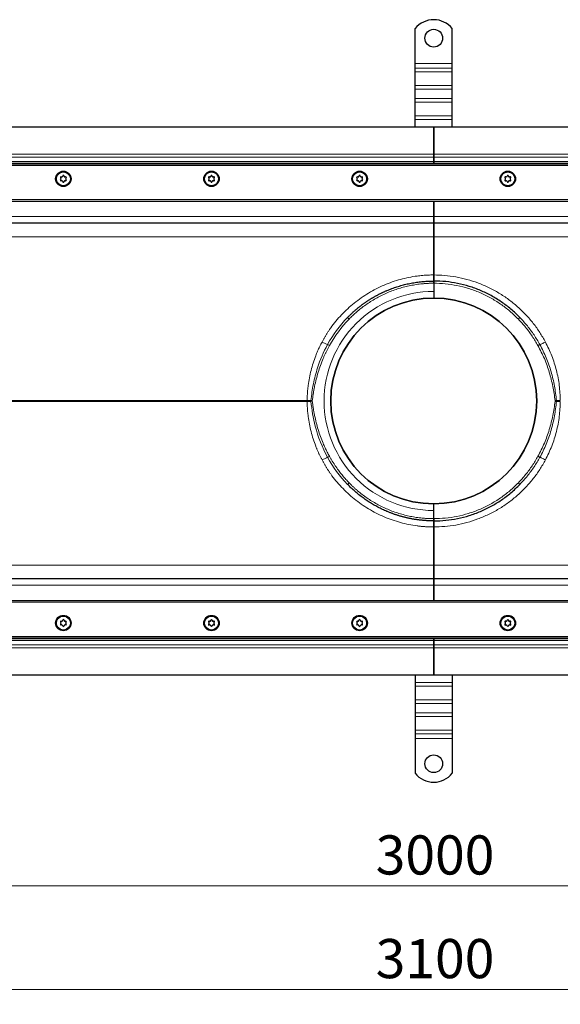
# Model space of a CAD drawing. Units: millimetres. Extents: x 0 to 420, y 0 to 297.
# Drawn here: x 168 to 205, y 139 to 205 of the extents above; entities that cross this region are included whole.
import ezdxf

# ---------------------------------------------------------------- set-up
doc = ezdxf.new("R2010")
doc.units = ezdxf.units.MM
doc.styles.add('SLDTEXTSTYLE0', font='TXT', dxfattribs={"width": 0.605})
doc.dimstyles.new('SLDDIMSTYLE0', dxfattribs={"dimtxt": 2.568319, "dimasz": 2.5, "dimexe": 0, "dimexo": 0.0625, "dimgap": 0.64208, "dimtad": 1, "dimlfac": 10, "dimrnd": 1e-09, "dimzin": 12, "dimdsep": 46, "dimtxsty": 'SLDTEXTSTYLE0', "dimsah": 1, "dimcen": 0.09, "dimadec": 0, "dimazin": 3, "dimtfac": 1, "dimtdec": 3, "dimtofl": 0, "dimtmove": 0, "dimatfit": 3, "dimfxl": 1, "dimfrac": 2, "dimtolj": 1, "dimtzin": 12, "dimarcsym": 0})

# ---------------------------------------------------------------- blocks, each defined once
blk = doc.blocks.new('_D_5')
at = {"color": 7, "linetype": 'Continuous', "lineweight": 0}
for p, q in [((46.155, 165.624), (46.155, 145.674)), ((346.155, 165.624), (346.155, 145.674)), ((46.155, 146.674), (346.155, 146.674))]:
    blk.add_line(p, q, dxfattribs=at)
at = {"color": 7, "linetype": 'Continuous', "lineweight": 18}
for points in [[(46.155, 146.674), (48.655, 146.299), (48.655, 147.049)], [(346.155, 146.674), (343.655, 147.049), (343.655, 146.299)]]:
    blk.add_solid(points, dxfattribs=at)
at = {"color": 7, "linetype": 'Continuous', "lineweight": 18, "insert": (192.235, 150.085), "char_height": 2.6458, "attachment_point": 1, "style": 'SLDTEXTSTYLE0'}
blk.add_mtext('3000', dxfattribs=at)
blk = doc.blocks.new('_D_6')
at = {"color": 7, "linetype": 'Continuous', "lineweight": 0}
for p, q in [((41.155, 162.124), (41.155, 138.674)), ((351.155, 162.124), (351.155, 138.674)), ((351.155, 139.674), (41.155, 139.674))]:
    blk.add_line(p, q, dxfattribs=at)
at = {"color": 7, "linetype": 'Continuous', "lineweight": 18}
for points in [[(41.155, 139.674), (43.655, 139.299), (43.655, 140.049)], [(351.155, 139.674), (348.655, 140.049), (348.655, 139.299)]]:
    blk.add_solid(points, dxfattribs=at)
at = {"color": 7, "linetype": 'Continuous', "lineweight": 18, "insert": (192.235, 143.085), "char_height": 2.6458, "attachment_point": 1, "style": 'SLDTEXTSTYLE0'}
blk.add_mtext('3100', dxfattribs=at)

msp = doc.modelspace()

# ---------------------------------------------------------------- linework, layer by layer
at = {"color": 7, "linetype": 'Continuous', "lineweight": 25}
for p, q in [((194.9046, 202.2241), (194.9046, 204.5728)), ((197.4046, 202.2241), (197.4046, 204.5728)), ((194.9046, 201.9059), (194.9046, 202.2241)), ((197.4046, 201.9059), (197.4046, 202.2241)), ((194.9046, 201.6584), (194.9046, 201.9059)), ((194.9046, 200.7392), (194.9046, 201.6584)), ((197.4046, 201.6584), (197.4046, 201.9059)), ((197.4046, 200.7392), (197.4046, 201.6584)), ((194.9046, 200.4917), (194.9046, 200.7392)), ((194.9046, 199.8553), (194.9046, 200.4917)), ((197.4046, 200.4917), (197.4046, 200.7392)), ((197.4046, 199.8553), (197.4046, 200.4917)), ((194.9046, 199.6078), (194.9046, 199.8553)), ((194.9046, 198.6886), (194.9046, 199.6078)), ((197.4046, 199.6078), (197.4046, 199.8553)), ((197.4046, 198.6886), (197.4046, 199.6078)), ((194.9046, 198.4411), (194.9046, 198.6886)), ((194.9046, 197.9241), (194.9046, 198.4411)), ((197.4046, 198.4411), (197.4046, 198.6886)), ((197.4046, 197.9241), (197.4046, 198.4411)), ((196.1546, 197.9241), (42.6546, 197.9241)), ((196.1546, 196.0984), (196.1546, 197.9241)), ((196.1546, 197.9241), (196.1546, 196.0984)), ((349.6546, 197.9241), (196.1546, 197.9241)), ((196.1546, 195.8862), (196.1546, 196.0984)), ((196.1546, 196.0984), (196.1546, 195.8862)), ((196.1546, 195.598), (196.1546, 195.8862)), ((196.1546, 195.8862), (196.1546, 195.598)), ((196.1546, 195.598), (196.1546, 195.492)), ((196.1546, 195.492), (196.1546, 195.598)), ((347.1546, 195.4241), (45.1546, 195.4241)), ((196.1546, 195.4241), (196.1546, 195.492)), ((196.1546, 195.492), (196.1546, 195.4241)), ((46.1546, 192.9241), (346.1546, 192.9241)), ((196.1546, 191.8741), (196.1546, 192.9241)), ((196.1546, 192.9241), (196.1546, 191.8741)), ((196.1546, 191.4241), (196.1546, 191.8741)), ((196.1546, 191.8741), (196.1546, 191.4241)), ((196.1546, 191.4241), (46.1546, 191.4241)), ((346.1546, 191.4241), (196.1546, 191.4241)), ((196.1546, 187.9349), (196.1546, 190.5112)), ((196.1546, 190.5112), (196.1546, 187.9349)), ((196.1534, 187.6741), (196.1546, 187.6741)), ((196.1546, 187.6741), (196.1558, 187.6741)), ((196.1546, 187.3741), (196.1546, 186.8241)), ((196.1546, 187.3741), (196.1546, 186.8241)), ((196.1546, 171.4741), (196.1546, 172.0241)), ((196.1546, 171.4741), (196.1546, 172.0241)), ((196.1546, 171.1741), (196.1534, 171.1741)), ((196.1558, 171.1741), (196.1546, 171.1741)), ((196.1546, 168.3369), (196.1546, 170.9133)), ((196.1546, 170.9133), (196.1546, 168.3369)), ((46.1546, 167.4241), (196.1546, 167.4241)), ((196.1546, 166.9741), (196.1546, 167.4241)), ((196.1546, 167.4241), (346.1546, 167.4241)), ((196.1546, 167.4241), (196.1546, 166.9741)), ((196.1546, 165.9241), (196.1546, 166.9741)), ((196.1546, 166.9741), (196.1546, 165.9241)), ((346.1546, 165.9241), (46.1546, 165.9241)), ((45.1546, 163.4241), (347.1546, 163.4241)), ((196.1546, 163.3562), (196.1546, 163.4241)), ((196.1546, 163.4241), (196.1546, 163.3562)), ((196.1546, 163.3562), (196.1546, 163.2502)), ((196.1546, 163.2502), (196.1546, 163.3562)), ((196.1546, 162.962), (196.1546, 163.2502)), ((196.1546, 163.2502), (196.1546, 162.962)), ((196.1546, 162.7498), (196.1546, 162.962)), ((196.1546, 162.962), (196.1546, 162.7498)), ((196.1546, 160.9241), (196.1546, 162.7498)), ((196.1546, 162.7498), (196.1546, 160.9241)), ((42.6546, 160.9241), (196.1546, 160.9241)), ((194.9046, 160.9241), (194.9046, 160.4071)), ((194.9046, 160.4071), (194.9046, 160.1596)), ((196.1546, 160.9241), (349.6546, 160.9241)), ((197.4046, 160.9241), (197.4046, 160.4071)), ((197.4046, 160.4071), (197.4046, 160.1596)), ((194.9046, 160.1596), (194.9046, 159.2404)), ((197.4046, 160.1596), (197.4046, 159.2404)), ((194.9046, 159.2404), (194.9046, 158.9929)), ((194.9046, 158.9929), (194.9046, 158.3565)), ((197.4046, 159.2404), (197.4046, 158.9929)), ((197.4046, 158.9929), (197.4046, 158.3565)), ((194.9046, 158.3565), (194.9046, 158.109)), ((197.4046, 158.3565), (197.4046, 158.109)), ((194.9046, 158.109), (194.9046, 157.1898)), ((197.4046, 158.109), (197.4046, 157.1898)), ((194.9046, 157.1898), (194.9046, 156.9423)), ((194.9046, 156.9423), (194.9046, 156.6241)), ((197.4046, 157.1898), (197.4046, 156.9423)), ((197.4046, 156.9423), (197.4046, 156.6241)), ((194.9046, 156.6241), (194.9046, 154.2753)), ((197.4046, 156.6241), (197.4046, 154.2753))]:
    msp.add_line(p, q, dxfattribs=at)
at = {"color": 8, "linetype": 'Continuous', "lineweight": 18}
for p, q in [((194.9046, 202.2241), (197.4046, 202.2241)), ((197.4046, 201.9059), (194.9046, 201.9059)), ((194.9046, 201.6584), (197.4046, 201.6584)), ((194.9046, 200.7392), (197.4046, 200.7392)), ((194.9046, 200.4917), (197.4046, 200.4917)), ((197.4046, 199.8553), (194.9046, 199.8553)), ((194.9046, 199.6078), (197.4046, 199.6078)), ((194.9046, 198.6886), (197.4046, 198.6886)), ((194.9046, 198.4411), (197.4046, 198.4411)), ((42.9804, 196.0984), (196.1546, 196.0984)), ((43.1925, 195.8862), (196.1546, 195.8862)), ((43.4807, 195.598), (196.1546, 195.598)), ((349.3289, 196.0984), (196.1546, 196.0984)), ((349.1168, 195.8862), (196.1546, 195.8862)), ((196.1546, 195.598), (348.8286, 195.598)), ((196.1546, 195.492), (43.5868, 195.492)), ((347.6931, 195.3241), (44.6161, 195.3241)), ((348.7225, 195.492), (196.1546, 195.492)), ((46.0546, 193.0241), (346.2546, 193.0241)), ((196.1546, 191.8741), (46.1546, 191.8741)), ((196.1546, 191.8741), (346.1546, 191.8741)), ((196.1546, 190.5112), (46.1546, 190.5112)), ((346.1546, 190.5112), (196.1546, 190.5112)), ((46.1546, 179.4502), (187.6108, 179.4502)), ((187.6108, 179.3979), (46.1546, 179.3979)), ((204.3508, 179.4036), (204.3508, 179.4446)), ((204.4392, 179.3924), (204.4392, 179.4558)), ((46.1546, 168.3369), (196.1546, 168.3369)), ((196.1546, 168.3369), (346.1546, 168.3369)), ((196.1546, 166.9741), (46.1546, 166.9741)), ((196.1546, 166.9741), (346.1546, 166.9741)), ((346.2546, 165.8241), (46.0546, 165.8241)), ((43.1925, 162.962), (196.1546, 162.962)), ((196.1546, 163.2502), (43.4807, 163.2502)), ((43.5868, 163.3562), (196.1546, 163.3562)), ((44.6161, 163.5241), (347.6931, 163.5241)), ((196.1546, 163.3562), (348.7225, 163.3562)), ((348.8286, 163.2502), (196.1546, 163.2502)), ((349.1168, 162.962), (196.1546, 162.962)), ((42.9804, 162.7498), (196.1546, 162.7498)), ((349.3289, 162.7498), (196.1546, 162.7498)), ((197.4046, 160.4071), (194.9046, 160.4071)), ((197.4046, 160.1596), (194.9046, 160.1596)), ((197.4046, 159.2404), (194.9046, 159.2404)), ((194.9046, 158.9929), (197.4046, 158.9929)), ((197.4046, 158.3565), (194.9046, 158.3565)), ((197.4046, 158.109), (194.9046, 158.109)), ((197.4046, 157.1898), (194.9046, 157.1898)), ((194.9046, 156.9423), (197.4046, 156.9423)), ((197.4046, 156.6241), (194.9046, 156.6241))]:
    msp.add_line(p, q, dxfattribs=at)
at = {"color": 7, "linetype": 'Continuous', "lineweight": 25}
for centre, radius in [((196.1546, 203.9241), 0.6), ((171.1546, 194.4241), 0.52), ((171.1546, 194.4241), 0.4715), ((181.1546, 194.4241), 0.52), ((181.1546, 194.4241), 0.4715), ((191.1546, 194.4241), 0.52), ((191.1546, 194.4241), 0.4715), ((201.1546, 194.4241), 0.52), ((201.1546, 194.4241), 0.4715), ((196.1546, 179.4241), 6.9498), ((171.1546, 164.4241), 0.52), ((181.1546, 164.4241), 0.52), ((191.1546, 164.4241), 0.52), ((201.1546, 164.4241), 0.52), ((171.1546, 164.4241), 0.4715), ((181.1546, 164.4241), 0.4715), ((191.1546, 164.4241), 0.4715), ((201.1546, 164.4241), 0.4715), ((196.1546, 154.9241), 0.6)]:
    msp.add_circle(centre, radius, dxfattribs=at)
for centre, radius, start, end in [((196.1546, 203.5741), 1.6, 38.624833, 141.375167), ((170.9948, 194.5163), 0.044, 62.193382, 237.806618), ((170.9948, 194.3318), 0.044, 122.193382, 297.806618), ((170.9368, 194.4241), 0.065, 302.193382, 57.806618), ((171.0457, 194.6128), 0.065, 242.193382, 357.806618), ((171.0457, 194.2354), 0.065, 2.193382, 117.806618), ((171.1546, 194.6086), 0.044, 2.193382, 177.806618), ((171.1546, 194.2396), 0.044, 182.193382, 357.806618), ((171.2636, 194.6128), 0.065, 182.193382, 297.806618), ((171.2636, 194.2354), 0.065, 62.193382, 177.806618), ((171.3144, 194.5163), 0.044, 302.193382, 117.806618), ((171.3144, 194.3318), 0.044, 242.193382, 57.806618), ((171.3725, 194.4241), 0.065, 122.193382, 237.806618), ((180.9948, 194.5163), 0.044, 62.193382, 237.806618), ((180.9948, 194.3318), 0.044, 122.193382, 297.806618), ((180.9368, 194.4241), 0.065, 302.193382, 57.806618), ((181.0457, 194.6128), 0.065, 242.193382, 357.806618), ((181.0457, 194.2354), 0.065, 2.193382, 117.806618), ((181.1546, 194.6086), 0.044, 2.193382, 177.806618), ((181.1546, 194.2396), 0.044, 182.193382, 357.806618), ((181.2636, 194.6128), 0.065, 182.193382, 297.806618), ((181.2636, 194.2354), 0.065, 62.193382, 177.806618), ((181.3144, 194.5163), 0.044, 302.193382, 117.806618), ((181.3144, 194.3318), 0.044, 242.193382, 57.806618), ((181.3725, 194.4241), 0.065, 122.193382, 237.806618), ((190.9948, 194.5163), 0.044, 62.193382, 237.806618), ((190.9948, 194.3318), 0.044, 122.193382, 297.806618), ((190.9368, 194.4241), 0.065, 302.193382, 57.806618), ((191.0457, 194.6128), 0.065, 242.193382, 357.806618), ((191.0457, 194.2354), 0.065, 2.193382, 117.806618), ((191.1546, 194.6086), 0.044, 2.193382, 177.806618), ((191.1546, 194.2396), 0.044, 182.193382, 357.806618), ((191.2636, 194.6128), 0.065, 182.193382, 297.806618), ((191.2636, 194.2354), 0.065, 62.193382, 177.806618), ((191.3144, 194.5163), 0.044, 302.193382, 117.806618), ((191.3144, 194.3318), 0.044, 242.193382, 57.806618), ((191.3725, 194.4241), 0.065, 122.193382, 237.806618), ((200.9948, 194.5163), 0.044, 62.193382, 237.806618), ((200.9948, 194.3318), 0.044, 122.193382, 297.806618), ((200.9368, 194.4241), 0.065, 302.193382, 57.806618), ((201.0457, 194.6128), 0.065, 242.193382, 357.806618), ((201.0457, 194.2354), 0.065, 2.193382, 117.806618), ((201.1546, 194.6086), 0.044, 2.193382, 177.806618), ((201.1546, 194.2396), 0.044, 182.193382, 357.806618), ((201.2636, 194.6128), 0.065, 182.193382, 297.806618), ((201.2636, 194.2354), 0.065, 62.193382, 177.806618), ((201.3144, 194.5163), 0.044, 302.193382, 117.806618), ((201.3144, 194.3318), 0.044, 242.193382, 57.806618), ((201.3725, 194.4241), 0.065, 122.193382, 237.806618), ((196.1546, 179.4241), 6.95, 90, 270), ((196.1546, 179.4241), 6.95, 270, 90), ((170.9948, 164.5163), 0.044, 62.193382, 237.806618), ((170.9948, 164.3318), 0.044, 122.193382, 297.806618), ((170.9368, 164.4241), 0.065, 302.193382, 57.806618), ((171.0457, 164.6128), 0.065, 242.193382, 357.806618), ((171.0457, 164.2354), 0.065, 2.193382, 117.806618), ((171.1546, 164.6086), 0.044, 2.193382, 177.806618), ((171.2636, 164.6128), 0.065, 182.193382, 297.806618), ((171.2636, 164.2354), 0.065, 62.193382, 177.806618), ((171.3144, 164.5163), 0.044, 302.193382, 117.806618), ((171.3144, 164.3318), 0.044, 242.193382, 57.806618), ((171.3725, 164.4241), 0.065, 122.193382, 237.806618), ((180.9948, 164.5163), 0.044, 62.193382, 237.806618), ((180.9948, 164.3318), 0.044, 122.193382, 297.806618), ((180.9368, 164.4241), 0.065, 302.193382, 57.806618), ((181.0457, 164.6128), 0.065, 242.193382, 357.806618), ((181.0457, 164.2354), 0.065, 2.193382, 117.806618), ((181.1546, 164.6086), 0.044, 2.193382, 177.806618), ((181.2636, 164.6128), 0.065, 182.193382, 297.806618), ((181.2636, 164.2354), 0.065, 62.193382, 177.806618), ((181.3144, 164.5163), 0.044, 302.193382, 117.806618), ((181.3144, 164.3318), 0.044, 242.193382, 57.806618), ((181.3725, 164.4241), 0.065, 122.193382, 237.806618), ((190.9948, 164.5163), 0.044, 62.193382, 237.806618), ((190.9948, 164.3318), 0.044, 122.193382, 297.806618), ((190.9368, 164.4241), 0.065, 302.193382, 57.806618), ((191.0457, 164.6128), 0.065, 242.193382, 357.806618), ((191.0457, 164.2354), 0.065, 2.193382, 117.806618), ((191.1546, 164.6086), 0.044, 2.193382, 177.806618), ((191.2636, 164.6128), 0.065, 182.193382, 297.806618), ((191.2636, 164.2354), 0.065, 62.193382, 177.806618), ((191.3144, 164.5163), 0.044, 302.193382, 117.806618), ((191.3144, 164.3318), 0.044, 242.193382, 57.806618), ((191.3725, 164.4241), 0.065, 122.193382, 237.806618), ((200.9948, 164.5163), 0.044, 62.193382, 237.806618), ((200.9948, 164.3318), 0.044, 122.193382, 297.806618), ((200.9368, 164.4241), 0.065, 302.193382, 57.806618), ((201.0457, 164.6128), 0.065, 242.193382, 357.806618), ((201.0457, 164.2354), 0.065, 2.193382, 117.806618), ((201.1546, 164.6086), 0.044, 2.193382, 177.806618), ((201.2636, 164.6128), 0.065, 182.193382, 297.806618), ((201.2636, 164.2354), 0.065, 62.193382, 177.806618), ((201.3144, 164.5163), 0.044, 302.193382, 117.806618), ((201.3144, 164.3318), 0.044, 242.193382, 57.806618), ((201.3725, 164.4241), 0.065, 122.193382, 237.806618), ((171.1546, 164.2396), 0.044, 182.193382, 357.806618), ((181.1546, 164.2396), 0.044, 182.193382, 357.806618), ((191.1546, 164.2396), 0.044, 182.193382, 357.806618), ((201.1546, 164.2396), 0.044, 182.193382, 357.806618), ((196.1546, 155.2741), 1.6, 218.624833, 321.375167)]:
    msp.add_arc(centre, radius, start, end, dxfattribs=at)
for points, knots in [([(196.1546, 190.5112), (196.1546, 190.5733), (196.1546, 190.634), (196.1546, 190.7229), (196.1546, 190.7522), (196.1546, 190.81), (196.1546, 190.8387), (196.1546, 190.922), (196.1546, 190.9744), (196.1546, 191.0732), (196.1546, 191.1197), (196.1546, 191.203), (196.1546, 191.2401), (196.1546, 191.2892), (196.1546, 191.3045), (196.1546, 191.3322), (196.1546, 191.3447), (196.1546, 191.3782), (196.1546, 191.3952), (196.1546, 191.4125), (196.1546, 191.4168), (196.1546, 191.4226), (196.1546, 191.4241), (196.1546, 191.4241)], [0, 0, 0, 0, 0.125, 0.125, 0.1875, 0.1875, 0.25, 0.25, 0.375, 0.375, 0.5, 0.5, 0.625, 0.625, 0.6875, 0.6875, 0.75, 0.75, 0.875, 0.875, 0.9375, 0.9375, 1, 1, 1, 1]), ([(196.1546, 191.4241), (196.1546, 191.4139), (196.1546, 191.3936), (196.1546, 191.2328), (196.1546, 190.9889), (196.1546, 190.7295), (196.1546, 190.5648), (196.1546, 190.5112)], [0, 0, 0, 0, 0.2178668, 0.4357335, 0.6630138, 0.8902939, 1, 1, 1, 1]), ([(196.1534, 187.6741), (196.1538, 187.7103), (196.1541, 187.7508), (196.1545, 187.8397), (196.1546, 187.8864), (196.1546, 187.9349)], [0, 0, 0, 0, 0.5, 0.5, 1, 1, 1, 1]), ([(196.1546, 187.9349), (196.1547, 187.8842), (196.1548, 187.7882), (196.1555, 187.7107), (196.1558, 187.6741)], [0, 0, 0, 0, 0.5272471, 1, 1, 1, 1]), ([(196.1546, 187.6741), (196.1546, 187.6504), (196.1546, 187.6296), (196.1546, 187.5928), (196.1546, 187.5769), (196.1546, 187.5511), (196.1546, 187.5413), (196.1546, 187.5277), (196.1546, 187.5241), (196.1546, 187.5241)], [0, 0, 0, 0, 0.25, 0.25, 0.5, 0.5, 0.75, 0.75, 1, 1, 1, 1]), ([(196.1546, 187.5241), (196.1546, 187.5294), (196.1546, 187.5401), (196.1546, 187.6036), (196.1546, 187.6567), (196.1546, 187.6741)], [0, 0, 0, 0, 0.402295, 0.8039398, 1, 1, 1, 1]), ([(190.3348, 185.0579), (190.3543, 185.0779), (190.3932, 185.1179), (190.4523, 185.177), (190.5119, 185.2354), (190.572, 185.2932), (190.6326, 185.3502), (190.6936, 185.4065), (190.7552, 185.4622), (190.8172, 185.517), (190.8797, 185.5712), (190.9426, 185.6246), (191.0059, 185.6773), (191.0697, 185.7293), (191.1339, 185.7806), (191.1986, 185.8311), (191.2636, 185.8809), (191.329, 185.9299), (191.3948, 185.9782), (191.461, 186.0257), (191.5275, 186.0726), (191.5944, 186.1186), (191.6617, 186.164), (191.7293, 186.2085), (191.7972, 186.2523), (191.8655, 186.2954), (191.934, 186.3377), (192.0029, 186.3793), (192.0721, 186.4201), (192.1415, 186.4602), (192.2112, 186.4995), (192.2812, 186.5381), (192.3515, 186.5759), (192.422, 186.6129), (192.4928, 186.6492), (192.5638, 186.6848), (192.635, 186.7196), (192.7064, 186.7536), (192.778, 186.7869), (192.8499, 186.8194), (192.9219, 186.8512), (193.0255, 186.8957), (193.1613, 186.9514), (193.3302, 187.0164), (193.5003, 187.0776), (193.6717, 187.1349), (193.8443, 187.1883), (194.018, 187.2379), (194.1927, 187.2836), (194.3683, 187.3253), (194.5447, 187.3632), (194.7218, 187.397), (194.8996, 187.4269), (195.0779, 187.4529), (195.2567, 187.4748), (195.4359, 187.4928), (195.6154, 187.5068), (195.795, 187.5167), (195.9748, 187.5229), (196.0947, 187.5237), (196.1546, 187.5241)], [0, 0, 0, 0, 0.0129096, 0.0257983, 0.0386661, 0.0515132, 0.0643394, 0.0771448, 0.0899293, 0.1026931, 0.1154361, 0.1281583, 0.1408598, 0.1535404, 0.1662003, 0.1788395, 0.1914579, 0.2040556, 0.2166325, 0.2291888, 0.2417243, 0.2542392, 0.2667333, 0.2792068, 0.2916596, 0.3040917, 0.3165032, 0.328894, 0.3412642, 0.3536137, 0.3659427, 0.378251, 0.3905387, 0.4028059, 0.4150524, 0.4272784, 0.4394838, 0.4516687, 0.463833, 0.4759768, 0.4881, 0.5002028, 0.528062, 0.5559096, 0.5837459, 0.6115709, 0.6393846, 0.6671873, 0.6949791, 0.7227601, 0.7505303, 0.7782899, 0.8060391, 0.8337779, 0.8615065, 0.8892249, 0.9169334, 0.944632, 0.9723208, 1, 1, 1, 1]), ([(196.1546, 187.5241), (196.1546, 187.5241), (196.1546, 187.5231), (196.1546, 187.5193), (196.1546, 187.5164), (196.1546, 187.5089), (196.1546, 187.5043), (196.1546, 187.4934), (196.1546, 187.4871), (196.1546, 187.4664), (196.1546, 187.4496), (196.1546, 187.4136), (196.1546, 187.3939), (196.1546, 187.3741)], [0, 0, 0, 0, 0.125, 0.125, 0.25, 0.25, 0.375, 0.375, 0.5, 0.5, 0.75, 0.75, 1, 1, 1, 1]), ([(201.9744, 185.0579), (201.7758, 185.2513), (201.3818, 185.635), (200.7254, 186.1265), (200.0383, 186.5476), (199.3135, 186.897), (198.5557, 187.1746), (197.7676, 187.3747), (196.9647, 187.5007), (196.4245, 187.5163), (196.1546, 187.5241)], [0, 0, 0, 0, 0.1281551, 0.2542343, 0.3782459, 0.5001989, 0.6254762, 0.7505284, 0.875366, 1, 1, 1, 1]), ([(196.1546, 187.3741), (196.1546, 187.391), (196.1546, 187.4247), (196.1546, 187.4696), (196.1546, 187.5036), (196.1546, 187.5215), (196.1546, 187.5234), (196.1546, 187.5241)], [0, 0, 0, 0, 0.2146939, 0.4293877, 0.6440816, 0.8587754, 1, 1, 1, 1]), ([(196.1546, 186.8241), (196.1546, 186.7944), (196.1546, 186.7652), (196.1546, 186.7077), (196.1546, 186.6791), (196.1546, 186.6246), (196.1546, 186.5988), (196.1546, 186.5499), (196.1546, 186.5268), (196.1546, 186.4853), (196.1546, 186.4666), (196.1546, 186.4337), (196.1546, 186.4197), (196.1546, 186.3973), (196.1546, 186.3886), (196.1546, 186.377), (196.1546, 186.3741), (196.1546, 186.3741)], [0, 0, 0, 0, 0.125, 0.125, 0.25, 0.25, 0.375, 0.375, 0.5, 0.5, 0.625, 0.625, 0.75, 0.75, 0.875, 0.875, 1, 1, 1, 1]), ([(196.1546, 186.8241), (196.1546, 186.7735), (196.1546, 186.6723), (196.1546, 186.5375), (196.1546, 186.4357), (196.1546, 186.3818), (196.1546, 186.3763), (196.1546, 186.3741)], [0, 0, 0, 0, 0.2146939, 0.4293877, 0.6440816, 0.8587754, 1, 1, 1, 1]), ([(196.1546, 171.3241), (196.1238, 171.3242), (196.0622, 171.3244), (195.9697, 171.326), (195.8772, 171.3287), (195.7848, 171.3324), (195.6924, 171.3371), (195.6, 171.3429), (195.5077, 171.3498), (195.4155, 171.3577), (195.3233, 171.3667), (195.2312, 171.3767), (195.1393, 171.3878), (195.0474, 171.3999), (194.9557, 171.4131), (194.8641, 171.4274), (194.7726, 171.4427), (194.6814, 171.459), (194.5903, 171.4764), (194.4994, 171.4948), (194.4086, 171.5143), (194.3181, 171.5348), (194.2279, 171.5564), (194.1378, 171.579), (194.048, 171.6026), (193.9585, 171.6273), (193.8692, 171.653), (193.7803, 171.6797), (193.6916, 171.7075), (193.6032, 171.7362), (193.5151, 171.766), (193.4274, 171.7968), (193.34, 171.8286), (193.253, 171.8615), (193.1663, 171.8953), (193.0801, 171.9301), (192.9718, 171.9752), (192.842, 172.0318), (192.691, 172.1013), (192.541, 172.1742), (192.3919, 172.2504), (192.244, 172.33), (192.0973, 172.4129), (191.9518, 172.4991), (191.8076, 172.5887), (191.6649, 172.6816), (191.5236, 172.7778), (191.384, 172.8773), (191.246, 172.9801), (191.1098, 173.0861), (190.9754, 173.1954), (190.843, 173.308), (190.7126, 173.4237), (190.5843, 173.5427), (190.458, 173.6646), (190.3759, 173.7483), (190.3348, 173.7903)], [0, 0, 0, 0, 0.014234, 0.0284705, 0.0427096, 0.0569512, 0.0711954, 0.0854423, 0.0996917, 0.1139438, 0.1281985, 0.1424559, 0.156716, 0.1709788, 0.1852443, 0.1995125, 0.2137835, 0.2280572, 0.2423338, 0.2566131, 0.2708952, 0.2851801, 0.2994679, 0.3137586, 0.3280521, 0.3423486, 0.3566479, 0.3709501, 0.3852553, 0.3995635, 0.4138746, 0.4281887, 0.4425058, 0.456826, 0.4711491, 0.4854754, 0.4998047, 0.5253075, 0.5509014, 0.5765864, 0.6023625, 0.6282298, 0.6541885, 0.6802386, 0.7063802, 0.7326134, 0.7589382, 0.7853548, 0.8118633, 0.8384636, 0.8651559, 0.8919403, 0.9188168, 0.9457856, 0.9728466, 1, 1, 1, 1]), ([(196.1546, 171.3241), (196.4245, 171.3319), (196.9647, 171.3475), (197.7676, 171.4734), (198.5557, 171.6736), (199.3136, 171.9512), (200.0383, 172.3006), (200.7254, 172.7216), (201.3818, 173.2132), (201.7758, 173.5969), (201.9744, 173.7903)], [0, 0, 0, 0, 0.1246342, 0.249472, 0.374524, 0.4998011, 0.6217544, 0.7457661, 0.8718451, 1, 1, 1, 1]), ([(196.1546, 172.0241), (196.1546, 172.0538), (196.1546, 172.083), (196.1546, 172.1405), (196.1546, 172.1691), (196.1546, 172.2235), (196.1546, 172.2494), (196.1546, 172.2983), (196.1546, 172.3214), (196.1546, 172.3629), (196.1546, 172.3816), (196.1546, 172.4145), (196.1546, 172.4284), (196.1546, 172.4509), (196.1546, 172.4596), (196.1546, 172.4712), (196.1546, 172.4741), (196.1546, 172.4741)], [0, 0, 0, 0, 0.125, 0.125, 0.25, 0.25, 0.375, 0.375, 0.5, 0.5, 0.625, 0.625, 0.75, 0.75, 0.875, 0.875, 1, 1, 1, 1]), ([(196.1546, 172.0241), (196.1546, 172.0747), (196.1546, 172.1759), (196.1546, 172.3107), (196.1546, 172.4125), (196.1546, 172.4664), (196.1546, 172.4719), (196.1546, 172.4741)], [0, 0, 0, 0, 0.2146939, 0.4293877, 0.6440816, 0.8587754, 1, 1, 1, 1]), ([(196.1546, 170.9133), (196.1546, 170.9617), (196.1545, 171.0081), (196.1542, 171.0749), (196.1541, 171.0963), (196.1538, 171.1368), (196.1536, 171.156), (196.1534, 171.1741)], [0, 0, 0, 0, 0.5, 0.5, 0.75, 0.75, 1, 1, 1, 1]), ([(196.1546, 171.4741), (196.1546, 171.4642), (196.1546, 171.4544), (196.1546, 171.4353), (196.1546, 171.4258), (196.1546, 171.4076), (196.1546, 171.399), (196.1546, 171.3827), (196.1546, 171.375), (196.1546, 171.3542), (196.1546, 171.343), (196.1546, 171.3281), (196.1546, 171.3241), (196.1546, 171.3241)], [0, 0, 0, 0, 0.125, 0.125, 0.25, 0.25, 0.375, 0.375, 0.5, 0.5, 0.75, 0.75, 1, 1, 1, 1]), ([(196.1546, 171.3241), (196.1546, 171.3257), (196.1546, 171.3291), (196.1546, 171.3549), (196.1546, 171.393), (196.1546, 171.4352), (196.1546, 171.463), (196.1546, 171.4741)], [0, 0, 0, 0, 0.2146939, 0.4293877, 0.6440816, 0.8587754, 1, 1, 1, 1]), ([(196.1546, 171.3241), (196.1546, 171.3241), (196.1546, 171.3206), (196.1546, 171.3072), (196.1546, 171.2971), (196.1546, 171.2715), (196.1546, 171.2559), (196.1546, 171.219), (196.1546, 171.1977), (196.1546, 171.1741)], [0, 0, 0, 0, 0.25, 0.25, 0.5, 0.5, 0.75, 0.75, 1, 1, 1, 1]), ([(196.1546, 171.1741), (196.1546, 171.2084), (196.1546, 171.277), (196.1546, 171.3188), (196.1546, 171.3228), (196.1546, 171.3241)], [0, 0, 0, 0, 0.4048812, 0.8092507, 1, 1, 1, 1]), ([(196.1558, 171.1741), (196.1555, 171.1331), (196.1548, 171.0549), (196.1547, 170.959), (196.1546, 170.9133)], [0, 0, 0, 0, 0.52435479, 1, 1, 1, 1]), ([(196.1546, 167.4241), (196.1546, 167.4241), (196.1546, 167.4299), (196.1546, 167.4469), (196.1546, 167.4539), (196.1546, 167.4709), (196.1546, 167.4809), (196.1546, 167.5146), (196.1546, 167.5421), (196.1546, 167.6072), (196.1546, 167.6451), (196.1546, 167.7284), (196.1546, 167.7739), (196.1546, 167.8481), (196.1546, 167.8739), (196.1546, 167.9267), (196.1546, 167.9537), (196.1546, 168.0364), (196.1546, 168.0938), (196.1546, 168.1835), (196.1546, 168.214), (196.1546, 168.2751), (196.1546, 168.3059), (196.1546, 168.3369)], [0, 0, 0, 0, 0.125, 0.125, 0.1875, 0.1875, 0.25, 0.25, 0.375, 0.375, 0.5, 0.5, 0.625, 0.625, 0.6875, 0.6875, 0.75, 0.75, 0.875, 0.875, 0.9375, 0.9375, 1, 1, 1, 1]), ([(196.1546, 168.3369), (196.1546, 168.2305), (196.1546, 168.0176), (196.1546, 167.7386), (196.1546, 167.5304), (196.1546, 167.4349), (196.1546, 167.4267), (196.1546, 167.4241)], [0, 0, 0, 0, 0.2178668, 0.4357335, 0.6630138, 0.8902941, 1, 1, 1, 1])]:
    msp.add_open_spline(points, degree=3, knots=knots, dxfattribs=at)
at = {"color": 8, "linetype": 'Continuous', "lineweight": 18}
for points, knots in [([(188.6144, 183.4045), (188.6291, 183.4318), (188.6584, 183.4866), (188.7037, 183.5681), (188.7497, 183.6491), (188.7965, 183.7296), (188.8443, 183.8095), (188.8929, 183.8889), (188.9424, 183.9678), (188.9927, 184.0461), (189.0439, 184.1239), (189.096, 184.2012), (189.1489, 184.2779), (189.2952, 184.4851), (189.5471, 184.814), (189.929, 185.2485), (190.342, 185.6588), (190.7864, 186.0434), (191.2575, 186.3977), (191.7536, 186.7195), (192.2707, 187.0065), (192.8048, 187.2561), (193.3529, 187.4679), (193.9091, 187.6399), (194.472, 187.7731), (194.9115, 187.8462), (195.2249, 187.8842), (195.4103, 187.9026), (195.596, 187.9169), (195.782, 187.9271), (195.9682, 187.9336), (196.0925, 187.9344), (196.1546, 187.9349)], [0, 0, 0, 0, 0.0101115, 0.0202166, 0.0303166, 0.0404126, 0.0505059, 0.0605977, 0.0706891, 0.0807813, 0.0908757, 0.1009733, 0.1110753, 0.121183, 0.1834252, 0.2456569, 0.3090444, 0.3724218, 0.436384, 0.500338, 0.5642743, 0.6282058, 0.6915185, 0.7548308, 0.8169577, 0.8790888, 0.8992553, 0.919403, 0.9395417, 0.959681, 0.9798305, 1, 1, 1, 1]), ([(196.1546, 187.9349), (196.403, 187.9284), (196.9033, 187.9155), (197.6532, 187.8122), (198.4027, 187.6447), (199.1431, 187.4061), (199.8653, 187.0983), (200.5584, 186.7241), (201.2142, 186.2878), (201.825, 185.7947), (202.3833, 185.253), (202.883, 184.6699), (203.3263, 184.0563), (203.5726, 183.6207), (203.6949, 183.4045)], [0, 0, 0, 0, 0.08058552, 0.16232962, 0.24516098, 0.32956065, 0.4144228, 0.49966263, 0.58491917, 0.66984486, 0.75435259, 0.837315, 0.91922601, 1, 1, 1, 1]), ([(196.1546, 187.3741), (196.1256, 187.374), (196.0676, 187.3738), (195.9807, 187.3723), (195.8938, 187.37), (195.8069, 187.3666), (195.7201, 187.3624), (195.6333, 187.3571), (195.5466, 187.351), (195.4599, 187.3438), (195.2703, 187.3262), (194.9786, 187.29), (194.5859, 187.2212), (194.1958, 187.1325), (193.8086, 187.0236), (193.4268, 186.8951), (193.0515, 186.7471), (192.684, 186.5803), (192.3262, 186.3954), (191.9787, 186.193), (191.6436, 185.9744), (191.321, 185.74), (191.074, 185.5411), (190.895, 185.3862), (190.7786, 185.2815), (190.6644, 185.1745), (190.5521, 185.0654), (190.4791, 184.9909), (190.4426, 184.9536)], [0, 0, 0, 0, 0.0136521, 0.0272987, 0.0409414, 0.0545819, 0.0682217, 0.0818626, 0.0955061, 0.1091539, 0.1228076, 0.1851353, 0.2474712, 0.3104374, 0.3734118, 0.4367021, 0.5000007, 0.563291, 0.6265896, 0.6895558, 0.7525302, 0.8148579, 0.8771937, 0.9017632, 0.9263191, 0.9508708, 0.9754279, 1, 1, 1, 1]), ([(201.8667, 184.9536), (201.6799, 185.1358), (201.3035, 185.5031), (200.6696, 185.9827), (199.9876, 186.4049), (199.2618, 186.7564), (198.5043, 187.0334), (197.7267, 187.2298), (196.9412, 187.3517), (196.4155, 187.3667), (196.1546, 187.3741)], [0, 0, 0, 0, 0.1227999, 0.2474665, 0.3734093, 0.5, 0.6265907, 0.7525335, 0.8772001, 1, 1, 1, 1]), ([(196.1546, 172.0241), (194.1921, 172.0241), (192.3098, 172.8038), (189.5343, 175.5792), (188.7546, 177.4615), (188.7546, 181.3866), (189.5343, 183.2689), (192.3098, 186.0444), (194.1921, 186.8241), (196.1546, 186.8241)], [0, 0, 0, 0, 0.25, 0.25, 0.5, 0.5, 0.75, 0.75, 1, 1, 1, 1]), ([(196.1546, 186.8241), (194.1921, 186.8241), (192.3098, 186.0444), (189.5343, 183.2689), (188.7546, 181.3866), (188.7546, 177.4615), (189.5343, 175.5792), (192.3098, 172.8038), (194.1921, 172.0241), (196.1546, 172.0241)], [0, 0, 0, 0, 0.25, 0.25, 0.5, 0.5, 0.75, 0.75, 1, 1, 1, 1]), ([(190.3348, 185.0579), (190.3348, 185.0579), (190.3545, 185.0388), (190.4104, 184.9848), (190.4426, 184.9536)], [0, 0, 0, 0, 0.4285714, 1, 1, 1, 1]), ([(203.1932, 183.1612), (203.0667, 183.3754), (202.8138, 183.8039), (202.37, 184.4048), (202.0342, 184.7709), (201.8667, 184.9536)], [0, 0, 0, 0, 0.3337081, 0.6674491, 1, 1, 1, 1]), ([(203.3201, 183.2318), (203.1926, 183.4499), (202.9374, 183.8863), (202.487, 184.4986), (202.1453, 184.8714), (201.9744, 185.0579)], [0, 0, 0, 0, 0.3331797, 0.6665351, 1, 1, 1, 1]), ([(187.6108, 179.4502), (187.6112, 179.4814), (187.6118, 179.5436), (187.6141, 179.6369), (187.6174, 179.7301), (187.6216, 179.8232), (187.6269, 179.9163), (187.6332, 180.0093), (187.6405, 180.1023), (187.6489, 180.1952), (187.6582, 180.288), (187.6686, 180.3807), (187.6972, 180.6134), (187.7562, 180.9846), (187.8682, 181.4893), (188.0105, 181.9864), (188.1442, 182.3653), (188.2502, 182.6312), (188.3167, 182.7888), (188.3863, 182.9449), (188.4591, 183.0996), (188.5348, 183.253), (188.5878, 183.354), (188.6144, 183.4045)], [0, 0, 0, 0, 0.02267757, 0.04534289, 0.06799865, 0.09064751, 0.11329216, 0.13593528, 0.15857955, 0.18122765, 0.20388227, 0.22654607, 0.24922175, 0.37469655, 0.50016597, 0.62560121, 0.75102609, 0.79255494, 0.83404843, 0.87552311, 0.91699554, 0.95848232, 1, 1, 1, 1]), ([(187.8701, 179.4558), (187.9061, 179.8292), (188.0101, 180.5759), (188.34, 181.8588), (188.715, 182.7334), (188.9891, 183.2318)], [0, 0, 0, 0, 1.1192873, 2.2385746, 3.9175056, 3.9175056, 3.9175056, 3.9175056]), ([(189.1161, 183.1612), (189.1004, 183.1328), (189.069, 183.076), (189.0232, 182.9902), (188.9781, 182.9037), (188.9339, 182.8166), (188.8907, 182.7289), (188.8483, 182.6405), (188.8067, 182.5516), (188.7661, 182.462), (188.7264, 182.3718), (188.6366, 182.162), (188.5056, 181.8271), (188.3516, 181.3636), (188.2205, 180.8909), (188.131, 180.4966), (188.0701, 180.1796), (188.0294, 179.9421), (187.9916, 179.6963), (187.9697, 179.5293), (187.9585, 179.4446)], [0, 0, 0, 0, 0.0248235, 0.0496783, 0.0745676, 0.0994942, 0.1244612, 0.1494714, 0.174528, 0.1996338, 0.2247916, 0.2500045, 0.3744452, 0.500002, 0.6238733, 0.7499837, 0.8095454, 0.8710541, 0.9345322, 1, 1, 1, 1]), ([(188.6144, 183.4045), (188.6862, 183.3666), (188.8532, 183.2826), (188.9617, 183.238), (188.9891, 183.2318)], [0.16686859, 0.16686859, 0.16686859, 0.16686859, 0.52392491, 1, 1, 1, 1]), ([(189.1161, 183.1612), (189.0832, 183.1795), (189.0259, 183.2114), (188.9953, 183.2284), (188.9891, 183.2318)], [0, 0, 0, 0, 0.5714286, 1, 1, 1, 1]), ([(203.1932, 183.1612), (203.2076, 183.1692), (203.2364, 183.1852), (203.2748, 183.2066), (203.3053, 183.2236), (203.3152, 183.2291), (203.3201, 183.2318)], [0, 0, 0, 0, 0.249964, 0.4999258, 0.7497634, 1, 1, 1, 1]), ([(204.3508, 179.4446), (204.3038, 179.7678), (204.21, 180.4141), (203.9686, 181.3645), (203.6419, 182.2901), (203.3428, 182.8708), (203.1932, 183.1612)], [0, 0, 0, 0, 0.2500735, 0.5000278, 0.7500383, 1, 1, 1, 1]), ([(203.6949, 183.4045), (203.653, 183.3827), (203.5693, 183.3392), (203.4576, 183.2857), (203.3676, 183.2464), (203.336, 183.2367), (203.3201, 183.2318)], [0, 0, 0, 0, 0.2502011, 0.5000631, 0.7500307, 1, 1, 1, 1]), ([(204.4392, 179.4558), (204.4004, 179.7828), (204.3228, 180.4379), (204.0922, 181.4027), (203.7708, 182.3448), (203.4704, 182.936), (203.3201, 183.2318)], [0, 0, 0, 0, 0.2489684, 0.4987928, 0.7492223, 1, 1, 1, 1]), ([(203.6949, 183.4045), (203.8454, 183.097), (204.1474, 182.4797), (204.4534, 181.4923), (204.6552, 180.4785), (204.6841, 179.7922), (204.6984, 179.4502)], [0, 0, 0, 0, 0.2489586, 0.4998351, 0.7507959, 1, 1, 1, 1]), ([(187.6108, 179.4502), (187.6108, 179.4459), (187.6106, 179.4372), (187.6106, 179.4241), (187.6106, 179.411), (187.6108, 179.4023), (187.6108, 179.3979)], [0, 0, 0, 0, 0.2500062, 0.5, 0.7499938, 1, 1, 1, 1]), ([(187.6108, 179.3979), (187.6942, 179.3985), (187.7865, 179.3968), (187.8627, 179.3928), (187.8701, 179.3924)], [0.60366357, 0.60366357, 0.60366357, 0.60366357, 0.96071989, 1, 1, 1, 1]), ([(188.6144, 175.4437), (188.5998, 175.4712), (188.5707, 175.5262), (188.5283, 175.6093), (188.4867, 175.6928), (188.446, 175.7767), (188.4063, 175.8611), (188.3674, 175.9458), (188.3295, 176.031), (188.2926, 176.1166), (188.2565, 176.2027), (188.2214, 176.2891), (188.1356, 176.5073), (188.0105, 176.8618), (187.8683, 177.3588), (187.7562, 177.8636), (187.6931, 178.2604), (187.6595, 178.5447), (187.6428, 178.7149), (187.6295, 178.8853), (187.6197, 179.056), (187.6131, 179.2269), (187.6116, 179.3409), (187.6108, 179.3979)], [0, 0, 0, 0, 0.0226489, 0.0452869, 0.0679165, 0.0905405, 0.1131615, 0.1357823, 0.1584056, 0.181034, 0.2036702, 0.2263169, 0.2489768, 0.3743886, 0.4998369, 0.6252932, 0.7507811, 0.7923399, 0.8338677, 0.8753812, 0.9168966, 0.9584308, 1, 1, 1, 1]), ([(187.9585, 179.4446), (187.945, 179.4463), (187.9134, 179.4503), (187.8846, 179.4539), (187.8701, 179.4558)], [0, 0, 0, 0, 0.4285714, 1, 1, 1, 1]), ([(187.8701, 179.3924), (187.8846, 179.3942), (187.9134, 179.3979), (187.945, 179.4019), (187.9585, 179.4036)], [0, 0, 0, 0, 0.5714286, 1, 1, 1, 1]), ([(188.9891, 175.6164), (188.6236, 176.2809), (188.1372, 177.5257), (187.924, 178.8323), (187.8701, 179.3924)], [0, 0, 0, 0, 2.2385746, 3.9175056, 3.9175056, 3.9175056, 3.9175056]), ([(187.9585, 179.4446), (187.9581, 179.4412), (187.9574, 179.4344), (187.9571, 179.4241), (187.9574, 179.4138), (187.9581, 179.407), (187.9585, 179.4036)], [0, 0, 0, 0, 0.2505008, 0.5, 0.7494992, 1, 1, 1, 1]), ([(187.9585, 179.4036), (187.964, 179.3614), (187.9748, 179.2776), (187.9923, 179.1527), (188.0107, 179.0294), (188.0299, 178.9078), (188.0501, 178.7878), (188.0711, 178.6694), (188.093, 178.5526), (188.1404, 178.3128), (188.221, 177.9562), (188.3518, 177.4836), (188.5056, 177.0212), (188.6445, 176.6659), (188.7524, 176.4161), (188.8202, 176.2668), (188.8903, 176.1192), (188.963, 175.9734), (189.0379, 175.8292), (189.09, 175.7343), (189.1161, 175.687)], [0, 0, 0, 0, 0.032572, 0.0647629, 0.0965751, 0.128011, 0.1590735, 0.1897651, 0.2200887, 0.2500472, 0.3770015, 0.4999894, 0.6254378, 0.7500012, 0.7919911, 0.8338336, 0.875542, 0.91713, 0.9586114, 1, 1, 1, 1]), ([(203.1932, 175.687), (203.3428, 175.9773), (203.642, 176.5581), (203.9683, 177.4838), (204.211, 178.4339), (204.3042, 179.0803), (204.3508, 179.4036)], [0, 0, 0, 0, 0.24996504, 0.4999612, 0.74995453, 1, 1, 1, 1]), ([(203.3201, 175.6164), (203.4704, 175.9122), (203.7709, 176.5034), (204.0919, 177.4455), (204.3236, 178.4102), (204.4007, 179.0654), (204.4392, 179.3924)], [0, 0, 0, 0, 0.2507827, 0.5012002, 0.7510419, 1, 1, 1, 1]), ([(204.6984, 179.3979), (204.6841, 179.056), (204.6552, 178.3696), (204.4534, 177.3558), (204.1474, 176.3685), (203.8454, 175.7512), (203.6949, 175.4437)], [0, 0, 0, 0, 0.2492041, 0.5001649, 0.7510414, 1, 1, 1, 1]), ([(204.3508, 179.4446), (204.3667, 179.4466), (204.3985, 179.4506), (204.4256, 179.4541), (204.4392, 179.4558)], [0, 0, 0, 0, 0.4999986, 1, 1, 1, 1]), ([(204.4392, 179.3924), (204.4256, 179.3941), (204.3985, 179.3976), (204.3667, 179.4016), (204.3508, 179.4036)], [0, 0, 0, 0, 0.5000014, 1, 1, 1, 1]), ([(204.4392, 179.4558), (204.479, 179.454), (204.5587, 179.4503), (204.6518, 179.4503), (204.6984, 179.4502)], [0, 0, 0, 0, 0.49967178, 1, 1, 1, 1]), ([(188.9891, 175.6164), (188.9617, 175.6101), (188.8532, 175.5656), (188.6862, 175.4816), (188.6144, 175.4437)], [0.16686859, 0.16686859, 0.16686859, 0.16686859, 0.64294368, 1, 1, 1, 1]), ([(188.9891, 175.6164), (188.9953, 175.6198), (189.0259, 175.6368), (189.0832, 175.6687), (189.1161, 175.687)], [0, 0, 0, 0, 0.4285714, 1, 1, 1, 1]), ([(189.1161, 175.687), (189.1313, 175.6598), (189.1618, 175.6054), (189.2086, 175.5244), (189.2561, 175.4441), (189.3045, 175.3643), (189.3537, 175.2851), (189.4037, 175.2065), (189.4545, 175.1285), (189.5061, 175.0511), (189.5585, 174.9742), (189.6118, 174.898), (189.6658, 174.8223), (189.734, 174.729), (189.8171, 174.6188), (189.9159, 174.4926), (190.0169, 174.3686), (190.1201, 174.2467), (190.2254, 174.1271), (190.3326, 174.0095), (190.4059, 173.9329), (190.4426, 173.8946)], [0, 0, 0, 0, 0.0418513, 0.0836536, 0.1254117, 0.1671304, 0.2088144, 0.2504685, 0.2920975, 0.3337063, 0.3752995, 0.4168822, 0.458459, 0.5000348, 0.5719094, 0.6435911, 0.7151052, 0.7864774, 0.8577334, 0.9288989, 1, 1, 1, 1]), ([(203.1932, 175.687), (203.0667, 175.4727), (202.8138, 175.0443), (202.37, 174.4433), (202.0342, 174.0773), (201.8667, 173.8946)], [0, 0, 0, 0, 0.3337191, 0.6674598, 1, 1, 1, 1]), ([(201.9744, 173.7903), (202.1453, 173.9767), (202.487, 174.3496), (202.9374, 174.9619), (203.1926, 175.3982), (203.3201, 175.6164)], [0, 0, 0, 0, 0.33346493, 0.66682029, 1, 1, 1, 1]), ([(203.3201, 175.6164), (203.3152, 175.6191), (203.3053, 175.6246), (203.2748, 175.6416), (203.2364, 175.663), (203.2076, 175.679), (203.1932, 175.687)], [0, 0, 0, 0, 0.2502366, 0.5000742, 0.750036, 1, 1, 1, 1]), ([(203.3201, 175.6164), (203.336, 175.6115), (203.3676, 175.6018), (203.4576, 175.5625), (203.5693, 175.509), (203.653, 175.4655), (203.6949, 175.4437)], [0, 0, 0, 0, 0.2499693, 0.4999369, 0.7497989, 1, 1, 1, 1]), ([(196.1546, 170.9133), (196.1235, 170.9134), (196.0614, 170.9137), (195.9682, 170.9153), (195.8751, 170.9179), (195.782, 170.9215), (195.689, 170.9261), (195.5961, 170.9318), (195.5032, 170.9384), (195.4104, 170.9461), (195.3177, 170.9548), (195.225, 170.9645), (195.1324, 170.9752), (194.8808, 171.0071), (194.472, 171.0751), (193.9091, 171.2083), (193.3529, 171.3803), (192.8048, 171.5921), (192.2707, 171.8417), (191.7536, 172.1286), (191.2575, 172.4505), (190.7864, 172.8048), (190.3421, 173.1894), (189.9291, 173.5996), (189.5472, 174.0341), (189.2763, 174.3877), (189.0956, 174.6466), (188.9923, 174.8017), (188.8925, 174.9589), (188.7961, 175.1183), (188.703, 175.2797), (188.6439, 175.389), (188.6144, 175.4437)], [0, 0, 0, 0, 0.0100871, 0.0201682, 0.0302444, 0.0403171, 0.0503873, 0.0604563, 0.0705254, 0.0805956, 0.0906683, 0.1007446, 0.1108258, 0.1209129, 0.1830383, 0.2451709, 0.3084776, 0.371796, 0.435722, 0.4996638, 0.5636123, 0.62758, 0.6909517, 0.7543449, 0.8165708, 0.8788188, 0.8990266, 0.9192173, 0.9394004, 0.9595854, 0.9797821, 1, 1, 1, 1]), ([(203.6949, 175.4437), (203.5726, 175.2275), (203.3263, 174.7919), (202.8831, 174.1783), (202.3833, 173.5952), (201.8251, 173.0535), (201.2142, 172.5604), (200.5584, 172.1241), (199.8653, 171.7499), (199.1431, 171.4421), (198.4027, 171.2035), (197.6532, 171.036), (196.9034, 170.9327), (196.403, 170.9197), (196.1546, 170.9133)], [0, 0, 0, 0, 0.0807714, 0.1626798, 0.2456474, 0.3301501, 0.4150759, 0.5003374, 0.5855723, 0.6704343, 0.754839, 0.8376652, 0.9194119, 1, 1, 1, 1]), ([(190.4426, 173.8946), (190.4104, 173.8634), (190.3545, 173.8093), (190.3348, 173.7903), (190.3348, 173.7903)], [0, 0, 0, 0, 0.5714286, 1, 1, 1, 1]), ([(190.4426, 173.8946), (190.4628, 173.8738), (190.5033, 173.8323), (190.5648, 173.7708), (190.627, 173.71), (190.6898, 173.6499), (190.7533, 173.5905), (190.8174, 173.5318), (190.8821, 173.4738), (190.9475, 173.4165), (191.0921, 173.2926), (191.321, 173.1081), (191.6436, 172.8738), (191.9787, 172.6552), (192.3261, 172.4528), (192.684, 172.2679), (193.0514, 172.1011), (193.4268, 171.9531), (193.8086, 171.8246), (194.1957, 171.7157), (194.5859, 171.627), (194.9786, 171.5582), (195.2933, 171.5192), (195.5292, 171.4982), (195.6853, 171.4874), (195.8416, 171.4798), (195.9981, 171.475), (196.1024, 171.4744), (196.1546, 171.4741)], [0, 0, 0, 0, 0.0136521, 0.0272987, 0.0409414, 0.0545819, 0.0682217, 0.0818626, 0.0955061, 0.1091539, 0.1228076, 0.1851353, 0.2474712, 0.3104374, 0.3734118, 0.4367021, 0.5000007, 0.563291, 0.6265896, 0.6895558, 0.7525302, 0.8148579, 0.8771937, 0.9017632, 0.9263191, 0.9508708, 0.9754279, 1, 1, 1, 1]), ([(196.1546, 171.4741), (196.4155, 171.4815), (196.9412, 171.4965), (197.7267, 171.6184), (198.5043, 171.8148), (199.2618, 172.0917), (199.9876, 172.4433), (200.6696, 172.8654), (201.3035, 173.345), (201.6799, 173.7123), (201.8667, 173.8946)], [0, 0, 0, 0, 0.1227999, 0.2474665, 0.3734093, 0.5, 0.6265907, 0.7525335, 0.8772001, 1, 1, 1, 1])]:
    msp.add_open_spline(points, degree=3, knots=knots, dxfattribs=at)
for points in [[(188.9891, 183.2318), (189.3544, 183.8956), (189.807, 184.5127), (190.3348, 185.0579)], [(190.4426, 184.9536), (189.9241, 184.418), (189.4785, 183.8126), (189.1161, 183.1612)], [(201.9744, 185.0579), (201.9728, 185.0563), (201.9696, 185.0532), (201.9447, 185.0291), (201.909, 184.9946), (201.8808, 184.9672), (201.8667, 184.9536)], [(187.6108, 179.4502), (187.7034, 179.4496), (187.7953, 179.4516), (187.8701, 179.4558)], [(187.8701, 179.3924), (187.8687, 179.4133), (187.8687, 179.4349), (187.8701, 179.4558)], [(204.4392, 179.3924), (204.479, 179.3942), (204.5588, 179.3979), (204.6519, 179.3979), (204.6984, 179.3979)], [(190.3348, 173.7903), (189.807, 174.3355), (189.3544, 174.9525), (188.9891, 175.6164)], [(201.8667, 173.8946), (201.8808, 173.8809), (201.909, 173.8536), (201.9447, 173.8191), (201.9696, 173.795), (201.9728, 173.7918), (201.9744, 173.7903)]]:
    msp.add_open_spline(points, degree=3, dxfattribs=at)

# ---------------------------------------------------------------- dimensions: what is measured, and where the dimension line sits
at = {"color": 7, "linetype": 'Continuous', "lineweight": 18}
for base, p1, p2, picture, middle in [((346.1546, 146.6741), (46.1546, 165.9241), (346.1546, 165.9241), '_D_5', (196.1546, 146.6741)), ((41.1546, 139.6741), (351.1546, 162.4241), (41.1546, 162.4241), '_D_6', (196.1546, 139.6741))]:
    dim = msp.add_linear_dim(base=base, p1=p1, p2=p2, dimstyle='SLDDIMSTYLE0', dxfattribs=at)
    dim.commit()
    dim.dimension.update_dxf_attribs({"geometry": picture, "text_midpoint": middle, "dimtype": 160})

doc.saveas('drawing.dxf')
